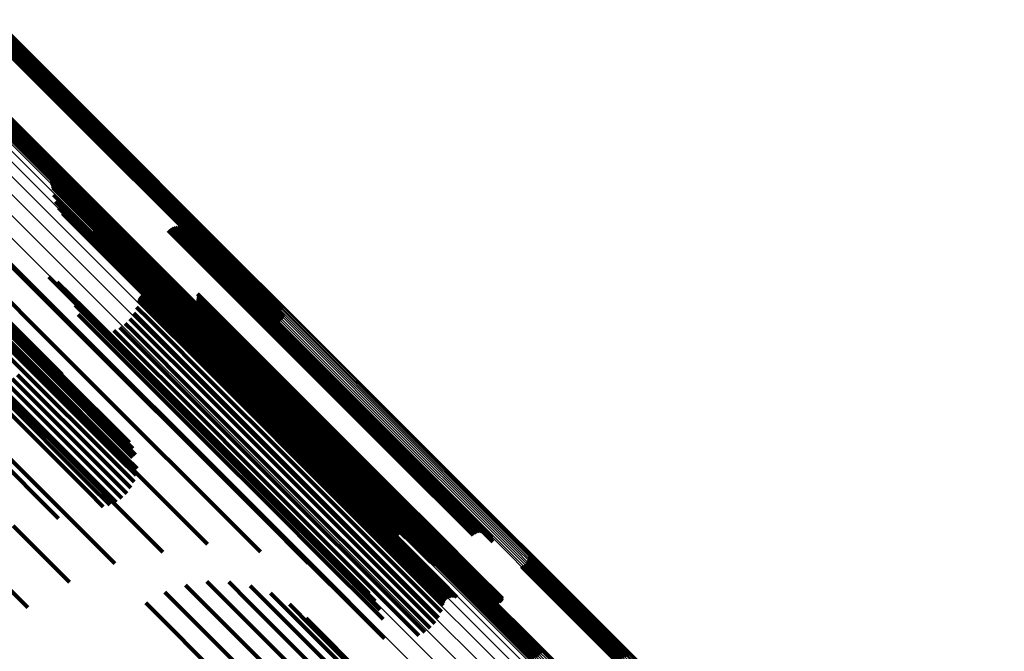
# Model space of a CAD drawing. Units: metres. Extents: x -7.86 to -6.78, y 0.52 to 1.61.
# Drawn here: x -6.82 to -6.78, y 0.61 to 0.63 of the extents above; entities that cross this region are included whole.
import ezdxf

# ---------------------------------------------------------------- set-up
doc = ezdxf.new("R2010")
doc.units = ezdxf.units.M
doc.linetypes.add('AUSGEZOGEN', pattern=[0])
doc.linetypes.add('VERDECKT2_S2', pattern=[0.036, 0.02, -0.016])
doc.layers.add('Standard', color=7, linetype='AUSGEZOGEN', lineweight=13)

msp = doc.modelspace()

# ---------------------------------------------------------------- linework, layer by layer
at = {"layer": 'Standard', "color": 253, "linetype": 'VERDECKT2_S2', "lineweight": 140, "transparency": 33554687}
for p, q in [((-6.823528, 0.634765), (-6.818767, 0.630004)), ((-6.823456, 0.634816), (-6.818694, 0.630055)), ((-6.823377, 0.634855), (-6.818615, 0.630094)), ((-6.823294, 0.634882), (-6.818532, 0.63012)), ((-6.823209, 0.634895), (-6.818447, 0.630133)), ((-6.823688, 0.634556), (-6.818927, 0.629795)), ((-6.823646, 0.634633), (-6.818884, 0.629872)), ((-6.823592, 0.634704), (-6.818831, 0.629943)), ((-6.824637, 0.632488), (-6.81987, 0.627721)), ((-6.824594, 0.632565), (-6.819827, 0.627798)), ((-6.825073, 0.632227), (-6.820307, 0.627461)), ((-6.824988, 0.63224), (-6.820222, 0.627473)), ((-6.824905, 0.632266), (-6.820138, 0.627499)), ((-6.824827, 0.632306), (-6.82006, 0.627539)), ((-6.824755, 0.632357), (-6.819987, 0.627589)), ((-6.824691, 0.632418), (-6.819923, 0.627651)), ((-6.818927, 0.629795), (-6.814478, 0.625346)), ((-6.818884, 0.629872), (-6.814435, 0.625423)), ((-6.818831, 0.629943), (-6.814382, 0.625494)), ((-6.818767, 0.630004), (-6.814318, 0.625555)), ((-6.818694, 0.630055), (-6.814245, 0.625606)), ((-6.818615, 0.630094), (-6.814166, 0.625645)), ((-6.818532, 0.63012), (-6.814083, 0.625671)), ((-6.818447, 0.630133), (-6.813997, 0.625683)), ((-6.82059, 0.627493), (-6.81762, 0.624523)), ((-6.820307, 0.627461), (-6.815853, 0.623007)), ((-6.820222, 0.627473), (-6.815768, 0.623019)), ((-6.820138, 0.627499), (-6.815684, 0.623045)), ((-6.82006, 0.627539), (-6.815605, 0.623084)), ((-6.819987, 0.627589), (-6.815533, 0.623135)), ((-6.819923, 0.627651), (-6.815469, 0.623196)), ((-6.81987, 0.627721), (-6.815415, 0.623267)), ((-6.819827, 0.627798), (-6.815373, 0.623344)), ((-6.820546, 0.627423), (-6.817687, 0.624564)), ((-6.820514, 0.627348), (-6.817759, 0.624593)), ((-6.820493, 0.627268), (-6.817836, 0.624611)), ((-6.820484, 0.627187), (-6.817915, 0.624618)), ((-6.820448, 0.626865), (-6.818227, 0.624645)), ((-6.820359, 0.626554), (-6.818528, 0.624723)), ((-6.820219, 0.626262), (-6.818808, 0.624851)), ((-6.820034, 0.625997), (-6.819061, 0.625024)), ((-6.819807, 0.625766), (-6.81928, 0.625239)), ((-6.814245, 0.625606), (-6.810108, 0.621469)), ((-6.814166, 0.625645), (-6.810029, 0.621507)), ((-6.814083, 0.625671), (-6.809945, 0.621533)), ((-6.813997, 0.625683), (-6.809859, 0.621545)), ((-6.819546, 0.625576), (-6.819458, 0.625488)), ((-6.819458, 0.625488), (-6.815685, 0.621715)), ((-6.81928, 0.625239), (-6.815505, 0.621464)), ((-6.819256, 0.625432), (-6.815819, 0.621995)), ((-6.818947, 0.625337), (-6.815905, 0.622295)), ((-6.818569, 0.625226), (-6.816004, 0.622661)), ((-6.815133, 0.625208), (-6.812492, 0.622567)), ((-6.815063, 0.625267), (-6.812433, 0.622636)), ((-6.814984, 0.625313), (-6.812385, 0.622715)), ((-6.814899, 0.625346), (-6.812352, 0.622799)), ((-6.814809, 0.625364), (-6.812333, 0.622888)), ((-6.814717, 0.625366), (-6.812328, 0.622977)), ((-6.814627, 0.625353), (-6.812339, 0.623066)), ((-6.814539, 0.625326), (-6.812365, 0.623151)), ((-6.814478, 0.625346), (-6.81034, 0.621208)), ((-6.814458, 0.625283), (-6.812405, 0.62323)), ((-6.814435, 0.625423), (-6.810298, 0.621286)), ((-6.814385, 0.625228), (-6.812458, 0.623301)), ((-6.814382, 0.625494), (-6.810245, 0.621357)), ((-6.814322, 0.625161), (-6.812522, 0.623361)), ((-6.814318, 0.625555), (-6.810181, 0.621418)), ((-6.826391, 0.624869), (-6.821594, 0.620072)), ((-6.819061, 0.625024), (-6.815285, 0.621248)), ((-6.818808, 0.624851), (-6.81503, 0.621072)), ((-6.818528, 0.624723), (-6.814748, 0.620943)), ((-6.818214, 0.625059), (-6.81616, 0.623005)), ((-6.817889, 0.624838), (-6.816369, 0.623318)), ((-6.814272, 0.625085), (-6.812596, 0.623409)), ((-6.814234, 0.625001), (-6.812677, 0.623444)), ((-6.814212, 0.624913), (-6.812764, 0.623465)), ((-6.82481, 0.624251), (-6.820713, 0.620154)), ((-6.818227, 0.624645), (-6.814446, 0.620863)), ((-6.817915, 0.624618), (-6.814132, 0.620835)), ((-6.817836, 0.624611), (-6.814053, 0.620828)), ((-6.817759, 0.624593), (-6.813976, 0.62081)), ((-6.817687, 0.624564), (-6.813903, 0.62078)), ((-6.81762, 0.624523), (-6.813836, 0.620739)), ((-6.817602, 0.624569), (-6.816625, 0.623592)), ((-6.825797, 0.624151), (-6.820993, 0.619347)), ((-6.822779, 0.623918), (-6.821158, 0.622297)), ((-6.817163, 0.624028), (-6.817144, 0.624009)), ((-6.817144, 0.624009), (-6.813688, 0.620553)), ((-6.8171, 0.623962), (-6.813752, 0.620614)), ((-6.817027, 0.623908), (-6.813803, 0.620685)), ((-6.816859, 0.623839), (-6.813867, 0.620848)), ((-6.816768, 0.623827), (-6.813878, 0.620936)), ((-6.816588, 0.623848), (-6.813854, 0.621113)), ((-6.816503, 0.623881), (-6.81382, 0.621197)), ((-6.816425, 0.623927), (-6.813773, 0.621275)), ((-6.816355, 0.623986), (-6.813714, 0.621344)), ((-6.825344, 0.623332), (-6.821698, 0.619687)), ((-6.816625, 0.623592), (-6.813166, 0.620133)), ((-6.815373, 0.623344), (-6.812097, 0.620069)), ((-6.812764, 0.623465), (-6.809616, 0.620317)), ((-6.812677, 0.623444), (-6.809529, 0.620296)), ((-6.812596, 0.623409), (-6.809447, 0.620261)), ((-6.812522, 0.623361), (-6.809373, 0.620212)), ((-6.826283, 0.623111), (-6.821838, 0.618665)), ((-6.825987, 0.623214), (-6.82154, 0.618767)), ((-6.82568, 0.623266), (-6.821232, 0.618818)), ((-6.825373, 0.623268), (-6.820924, 0.618819)), ((-6.825074, 0.623218), (-6.820623, 0.618767)), ((-6.824791, 0.623119), (-6.820338, 0.618666)), ((-6.824532, 0.622972), (-6.820077, 0.618517)), ((-6.82067, 0.623066), (-6.818163, 0.620559)), ((-6.816369, 0.623318), (-6.812908, 0.619857)), ((-6.81616, 0.623005), (-6.812698, 0.619543)), ((-6.815853, 0.623007), (-6.81243, 0.619584)), ((-6.815768, 0.623019), (-6.81242, 0.619672)), ((-6.815684, 0.623045), (-6.812396, 0.619757)), ((-6.815605, 0.623084), (-6.812358, 0.619837)), ((-6.815533, 0.623135), (-6.812308, 0.61991)), ((-6.815469, 0.623196), (-6.812247, 0.619974)), ((-6.815415, 0.623267), (-6.812176, 0.620028)), ((-6.812458, 0.623301), (-6.809308, 0.620151)), ((-6.812405, 0.62323), (-6.809255, 0.62008)), ((-6.812365, 0.623151), (-6.809215, 0.620001)), ((-6.812339, 0.623066), (-6.809189, 0.619916)), ((-6.812333, 0.622888), (-6.809182, 0.619737)), ((-6.812328, 0.622977), (-6.809178, 0.619827)), ((-6.820288, 0.622818), (-6.818397, 0.620927)), ((-6.819953, 0.62251), (-6.81869, 0.621248)), ((-6.816004, 0.622661), (-6.81254, 0.619197)), ((-6.812492, 0.622567), (-6.80934, 0.619415)), ((-6.812433, 0.622636), (-6.809281, 0.619485)), ((-6.812385, 0.622715), (-6.809234, 0.619563)), ((-6.812352, 0.622799), (-6.809201, 0.619648)), ((-6.824716, 0.622058), (-6.820609, 0.617951)), ((-6.821158, 0.622297), (-6.817378, 0.618518)), ((-6.819673, 0.62215), (-6.819035, 0.621512)), ((-6.81652, 0.621956), (-6.815707, 0.621144)), ((-6.816497, 0.622037), (-6.815628, 0.621168)), ((-6.816462, 0.622113), (-6.815553, 0.621204)), ((-6.816414, 0.622181), (-6.815485, 0.621252)), ((-6.816356, 0.622241), (-6.815425, 0.62131)), ((-6.816288, 0.622291), (-6.815375, 0.621377)), ((-6.816214, 0.622328), (-6.815337, 0.621451)), ((-6.816134, 0.622352), (-6.815312, 0.62153)), ((-6.816051, 0.622363), (-6.8153, 0.621612)), ((-6.815967, 0.62236), (-6.815301, 0.621694)), ((-6.815905, 0.622295), (-6.812439, 0.618829)), ((-6.815885, 0.622343), (-6.815316, 0.621773)), ((-6.815819, 0.621995), (-6.812352, 0.618528)), ((-6.813795, 0.622), (-6.812475, 0.62068)), ((-6.813772, 0.622088), (-6.812388, 0.620704)), ((-6.813771, 0.622271), (-6.812208, 0.620707)), ((-6.813764, 0.62218), (-6.812298, 0.620713)), ((-6.819458, 0.621749), (-6.819423, 0.621714)), ((-6.819423, 0.621714), (-6.815968, 0.618258)), ((-6.819035, 0.621512), (-6.815578, 0.618055)), ((-6.816602, 0.621656), (-6.816003, 0.621057)), ((-6.815685, 0.621715), (-6.812216, 0.618246)), ((-6.815316, 0.621773), (-6.812171, 0.618629)), ((-6.815312, 0.62153), (-6.812166, 0.618385)), ((-6.815301, 0.621694), (-6.812156, 0.618548)), ((-6.8153, 0.621612), (-6.812154, 0.618466)), ((-6.814548, 0.621693), (-6.812789, 0.619934)), ((-6.814463, 0.62166), (-6.81282, 0.620017)), ((-6.814373, 0.621641), (-6.812837, 0.620105)), ((-6.814281, 0.621638), (-6.812839, 0.620195)), ((-6.814191, 0.62165), (-6.812825, 0.620285)), ((-6.814103, 0.621678), (-6.812797, 0.620372)), ((-6.814021, 0.621719), (-6.812755, 0.620453)), ((-6.813948, 0.621774), (-6.8127, 0.620526)), ((-6.813885, 0.62184), (-6.812634, 0.620589)), ((-6.813833, 0.621916), (-6.812558, 0.620641)), ((-6.810029, 0.621507), (-6.809761, 0.62124)), ((-6.809945, 0.621533), (-6.809945, 0.621533)), ((-6.809859, 0.621545), (-6.809859, 0.621545)), ((-6.819313, 0.621317), (-6.816388, 0.618393)), ((-6.81869, 0.621248), (-6.815231, 0.617788)), ((-6.816909, 0.621117), (-6.816538, 0.620746)), ((-6.816733, 0.621374), (-6.816283, 0.620923)), ((-6.816003, 0.621057), (-6.812858, 0.617912)), ((-6.815707, 0.621144), (-6.812562, 0.617999)), ((-6.815628, 0.621168), (-6.812482, 0.618022)), ((-6.815553, 0.621204), (-6.812407, 0.618058)), ((-6.815505, 0.621464), (-6.812035, 0.617993)), ((-6.815485, 0.621252), (-6.812339, 0.618106)), ((-6.815425, 0.62131), (-6.812279, 0.618164)), ((-6.815375, 0.621377), (-6.812229, 0.618231)), ((-6.815337, 0.621451), (-6.812191, 0.618306)), ((-6.815285, 0.621248), (-6.811813, 0.617776)), ((-6.81503, 0.621072), (-6.811556, 0.617599)), ((-6.813854, 0.621113), (-6.810702, 0.617961)), ((-6.81382, 0.621197), (-6.810668, 0.618046)), ((-6.813773, 0.621275), (-6.810621, 0.618124)), ((-6.813714, 0.621344), (-6.810562, 0.618193)), ((-6.81034, 0.621208), (-6.81006, 0.620928)), ((-6.810298, 0.621286), (-6.809981, 0.620969)), ((-6.810245, 0.621357), (-6.80991, 0.621022)), ((-6.810181, 0.621418), (-6.809849, 0.621086)), ((-6.810108, 0.621469), (-6.809799, 0.621159)), ((-6.818397, 0.620927), (-6.814935, 0.617465)), ((-6.817373, 0.620705), (-6.816951, 0.620283)), ((-6.817124, 0.620892), (-6.816763, 0.620531)), ((-6.816538, 0.620746), (-6.813394, 0.617602)), ((-6.816283, 0.620923), (-6.813138, 0.617779)), ((-6.814748, 0.620943), (-6.811272, 0.617468)), ((-6.814446, 0.620863), (-6.810969, 0.617387)), ((-6.814132, 0.620835), (-6.810655, 0.617357)), ((-6.814053, 0.620828), (-6.810575, 0.61735)), ((-6.813976, 0.62081), (-6.810497, 0.617331)), ((-6.813903, 0.62078), (-6.810424, 0.617301)), ((-6.813878, 0.620936), (-6.810725, 0.617784)), ((-6.813867, 0.620848), (-6.810714, 0.617695)), ((-6.813836, 0.620739), (-6.810357, 0.617259)), ((-6.813803, 0.620685), (-6.81065, 0.617531)), ((-6.813752, 0.620614), (-6.810598, 0.61746)), ((-6.812634, 0.620589), (-6.809793, 0.617749)), ((-6.812558, 0.620641), (-6.809718, 0.6178)), ((-6.812475, 0.62068), (-6.809635, 0.617839)), ((-6.812388, 0.620704), (-6.809547, 0.617863)), ((-6.812298, 0.620713), (-6.809457, 0.617872)), ((-6.812208, 0.620707), (-6.809367, 0.617866)), ((-6.820713, 0.620154), (-6.816924, 0.616365)), ((-6.819246, 0.620412), (-6.817274, 0.618441)), ((-6.818163, 0.620559), (-6.814699, 0.617095)), ((-6.817649, 0.620562), (-6.817097, 0.620009)), ((-6.816951, 0.620283), (-6.813807, 0.617139)), ((-6.816763, 0.620531), (-6.813619, 0.617387)), ((-6.813688, 0.620553), (-6.810534, 0.617399)), ((-6.813166, 0.620133), (-6.810009, 0.616976)), ((-6.812839, 0.620195), (-6.809998, 0.617354)), ((-6.812825, 0.620285), (-6.809985, 0.617444)), ((-6.812797, 0.620372), (-6.809956, 0.617531)), ((-6.812755, 0.620453), (-6.809914, 0.617612)), ((-6.8127, 0.620526), (-6.809859, 0.617685)), ((-6.809616, 0.620317), (-6.806766, 0.617467)), ((-6.809529, 0.620296), (-6.806678, 0.617445)), ((-6.809447, 0.620261), (-6.806596, 0.61741)), ((-6.809373, 0.620212), (-6.806522, 0.617361)), ((-6.809308, 0.620151), (-6.806457, 0.6173)), ((-6.824962, 0.619854), (-6.820846, 0.615739)), ((-6.821594, 0.620072), (-6.820049, 0.618527)), ((-6.817097, 0.620009), (-6.813952, 0.616865)), ((-6.812908, 0.619857), (-6.809749, 0.616698)), ((-6.812837, 0.620105), (-6.809996, 0.617264)), ((-6.81282, 0.620017), (-6.809979, 0.617176)), ((-6.812789, 0.619934), (-6.809947, 0.617092)), ((-6.809255, 0.62008), (-6.806403, 0.617228)), ((-6.809215, 0.620001), (-6.806363, 0.617149)), ((-6.809189, 0.619916), (-6.806336, 0.617063)), ((-6.809182, 0.619737), (-6.806328, 0.616883)), ((-6.809178, 0.619827), (-6.806325, 0.616974)), ((-6.820993, 0.619347), (-6.820993, 0.619347)), ((-6.812698, 0.619543), (-6.809537, 0.616382)), ((-6.80934, 0.619415), (-6.806486, 0.616561)), ((-6.809281, 0.619485), (-6.806427, 0.616631)), ((-6.809234, 0.619563), (-6.80638, 0.616709)), ((-6.809201, 0.619648), (-6.806347, 0.616794)), ((-6.82154, 0.618767), (-6.817405, 0.614632)), ((-6.821232, 0.618818), (-6.817096, 0.614682)), ((-6.820924, 0.618819), (-6.816786, 0.614681)), ((-6.820623, 0.618767), (-6.816652, 0.614797)), ((-6.81254, 0.619197), (-6.809377, 0.616034)), ((-6.812439, 0.618829), (-6.809275, 0.615665)), ((-6.822371, 0.618324), (-6.818238, 0.61419)), ((-6.822117, 0.618516), (-6.817984, 0.614382)), ((-6.821838, 0.618665), (-6.817703, 0.614531)), ((-6.820338, 0.618666), (-6.816767, 0.615094)), ((-6.820077, 0.618517), (-6.816929, 0.615369)), ((-6.817378, 0.618518), (-6.813904, 0.615043)), ((-6.817274, 0.618441), (-6.814125, 0.615292)), ((-6.816388, 0.618393), (-6.813235, 0.61524)), ((-6.812352, 0.618528), (-6.809187, 0.615362)), ((-6.812191, 0.618306), (-6.809343, 0.615457)), ((-6.812171, 0.618629), (-6.809324, 0.615781)), ((-6.812166, 0.618385), (-6.809318, 0.615536)), ((-6.812156, 0.618548), (-6.809308, 0.6157)), ((-6.812154, 0.618466), (-6.809306, 0.615618)), ((-6.822592, 0.618094), (-6.818458, 0.613961)), ((-6.820609, 0.617951), (-6.81681, 0.614152)), ((-6.815968, 0.618258), (-6.812813, 0.615104)), ((-6.815578, 0.618055), (-6.812422, 0.614899)), ((-6.812858, 0.617912), (-6.81001, 0.615064)), ((-6.812562, 0.617999), (-6.809713, 0.61515)), ((-6.812482, 0.618022), (-6.809633, 0.615173)), ((-6.812407, 0.618058), (-6.809558, 0.615209)), ((-6.812339, 0.618106), (-6.80949, 0.615257)), ((-6.812279, 0.618164), (-6.80943, 0.615315)), ((-6.812229, 0.618231), (-6.809381, 0.615383)), ((-6.812216, 0.618246), (-6.809049, 0.61508)), ((-6.812035, 0.617993), (-6.808866, 0.614825)), ((-6.810702, 0.617961), (-6.807848, 0.615107)), ((-6.810668, 0.618046), (-6.807814, 0.615192)), ((-6.810621, 0.618124), (-6.807768, 0.61527)), ((-6.810562, 0.618193), (-6.807709, 0.615339)), ((-6.809547, 0.617863), (-6.806999, 0.615315)), ((-6.809457, 0.617872), (-6.806909, 0.615324)), ((-6.809367, 0.617866), (-6.806818, 0.615318)), ((-6.825543, 0.617693), (-6.82142, 0.613571)), ((-6.822911, 0.617548), (-6.818777, 0.613414)), ((-6.822774, 0.617833), (-6.81864, 0.613699)), ((-6.815231, 0.617788), (-6.812072, 0.61463)), ((-6.814935, 0.617465), (-6.811774, 0.614305)), ((-6.813619, 0.617387), (-6.810772, 0.61454)), ((-6.813394, 0.617602), (-6.810547, 0.614755)), ((-6.813138, 0.617779), (-6.810291, 0.614932)), ((-6.811813, 0.617776), (-6.808643, 0.614606)), ((-6.811556, 0.617599), (-6.808385, 0.614428)), ((-6.811272, 0.617468), (-6.8081, 0.614296)), ((-6.810969, 0.617387), (-6.807795, 0.614213)), ((-6.810725, 0.617784), (-6.807871, 0.614929)), ((-6.810714, 0.617695), (-6.80786, 0.614841)), ((-6.81065, 0.617531), (-6.807794, 0.614676)), ((-6.810598, 0.61746), (-6.807742, 0.614604)), ((-6.810534, 0.617399), (-6.807678, 0.614543)), ((-6.809985, 0.617444), (-6.807437, 0.614897)), ((-6.809956, 0.617531), (-6.807409, 0.614983)), ((-6.809914, 0.617612), (-6.807367, 0.615065)), ((-6.809859, 0.617685), (-6.807312, 0.615138)), ((-6.809793, 0.617749), (-6.807246, 0.615201)), ((-6.809718, 0.6178), (-6.80717, 0.615253)), ((-6.809635, 0.617839), (-6.807087, 0.615291)), ((-6.806766, 0.617467), (-6.80421, 0.61491)), ((-6.806678, 0.617445), (-6.804122, 0.614889)), ((-6.806596, 0.61741), (-6.804039, 0.614853)), ((-6.823001, 0.617247), (-6.818865, 0.613112)), ((-6.814699, 0.617095), (-6.811537, 0.613933)), ((-6.813807, 0.617139), (-6.810959, 0.614291)), ((-6.810655, 0.617357), (-6.80748, 0.614182)), ((-6.810575, 0.61735), (-6.8074, 0.614175)), ((-6.810497, 0.617331), (-6.807322, 0.614156)), ((-6.810424, 0.617301), (-6.807248, 0.614125)), ((-6.810357, 0.617259), (-6.80718, 0.614083)), ((-6.810009, 0.616976), (-6.80715, 0.614117)), ((-6.809998, 0.617354), (-6.80745, 0.614807)), ((-6.809996, 0.617264), (-6.807448, 0.614716)), ((-6.809979, 0.617176), (-6.80743, 0.614627)), ((-6.809947, 0.617092), (-6.807398, 0.614543)), ((-6.806522, 0.617361), (-6.803965, 0.614804)), ((-6.806457, 0.6173), (-6.803899, 0.614742)), ((-6.806403, 0.617228), (-6.803845, 0.614671)), ((-6.806363, 0.617149), (-6.803804, 0.614591)), ((-6.806336, 0.617063), (-6.803778, 0.614505)), ((-6.806325, 0.616974), (-6.803766, 0.614415)), ((-6.813952, 0.616865), (-6.811104, 0.614017)), ((-6.809749, 0.616698), (-6.806888, 0.613837)), ((-6.806486, 0.616561), (-6.803927, 0.614002)), ((-6.806427, 0.616631), (-6.803868, 0.614072)), ((-6.80638, 0.616709), (-6.803821, 0.61415)), ((-6.806347, 0.616794), (-6.803788, 0.614235)), ((-6.806328, 0.616883), (-6.803769, 0.614324)), ((-6.816924, 0.616365), (-6.81344, 0.612881)), ((-6.809537, 0.616382), (-6.806674, 0.613519)), ((-6.809377, 0.616034), (-6.806514, 0.613171)), ((-6.820846, 0.615739), (-6.81704, 0.611932)), ((-6.809324, 0.615781), (-6.80677, 0.613227)), ((-6.809308, 0.6157), (-6.806754, 0.613146)), ((-6.809306, 0.615618), (-6.806752, 0.613064)), ((-6.809275, 0.615665), (-6.80641, 0.6128)), ((-6.823587, 0.615218), (-6.82022, 0.611852)), ((-6.814125, 0.615292), (-6.811273, 0.61244)), ((-6.813235, 0.61524), (-6.810381, 0.612386)), ((-6.812813, 0.615104), (-6.809957, 0.612248)), ((-6.809713, 0.61515), (-6.807159, 0.612596)), ((-6.809633, 0.615173), (-6.807079, 0.612619)), ((-6.809558, 0.615209), (-6.807004, 0.612655)), ((-6.80949, 0.615257), (-6.806935, 0.612702)), ((-6.80943, 0.615315), (-6.806875, 0.612761)), ((-6.809381, 0.615383), (-6.806826, 0.612828)), ((-6.809343, 0.615457), (-6.806788, 0.612902)), ((-6.809318, 0.615536), (-6.806763, 0.612982)), ((-6.809187, 0.615362), (-6.80632, 0.612496)), ((-6.807848, 0.615107), (-6.805288, 0.612548)), ((-6.807814, 0.615192), (-6.805255, 0.612632)), ((-6.807768, 0.61527), (-6.805208, 0.61271)), ((-6.807709, 0.615339), (-6.805149, 0.61278)), ((-6.807312, 0.615138), (-6.805054, 0.61288)), ((-6.807246, 0.615201), (-6.804988, 0.612943)), ((-6.80717, 0.615253), (-6.804912, 0.612995)), ((-6.807087, 0.615291), (-6.804829, 0.613033)), ((-6.806999, 0.615315), (-6.804741, 0.613057)), ((-6.806909, 0.615324), (-6.80465, 0.613066)), ((-6.806818, 0.615318), (-6.80456, 0.613059)), ((-6.817096, 0.614682), (-6.816579, 0.614166)), ((-6.816786, 0.614681), (-6.816786, 0.614681)), ((-6.813904, 0.615043), (-6.810732, 0.611872)), ((-6.812422, 0.614899), (-6.809564, 0.612041)), ((-6.810547, 0.614755), (-6.807994, 0.612202)), ((-6.810291, 0.614932), (-6.807737, 0.612378)), ((-6.81001, 0.615064), (-6.807456, 0.612511)), ((-6.809049, 0.61508), (-6.806182, 0.612212)), ((-6.808866, 0.614825), (-6.805997, 0.611956)), ((-6.807871, 0.614929), (-6.805311, 0.612369)), ((-6.80786, 0.614841), (-6.805299, 0.61228)), ((-6.807794, 0.614676), (-6.805233, 0.612115)), ((-6.80745, 0.614807), (-6.805192, 0.612548)), ((-6.807448, 0.614716), (-6.805189, 0.612457)), ((-6.807437, 0.614897), (-6.805179, 0.612638)), ((-6.807409, 0.614983), (-6.805151, 0.612725)), ((-6.807367, 0.615065), (-6.805109, 0.612807)), ((-6.80421, 0.61491), (-6.801944, 0.612645)), ((-6.804122, 0.614889), (-6.801856, 0.612623)), ((-6.804039, 0.614853), (-6.801773, 0.612587)), ((-6.803965, 0.614804), (-6.801698, 0.612537)), ((-6.803899, 0.614742), (-6.801632, 0.612475)), ((-6.803845, 0.614671), (-6.801578, 0.612403)), ((-6.818238, 0.61419), (-6.817053, 0.613006)), ((-6.817984, 0.614382), (-6.816863, 0.613262)), ((-6.817703, 0.614531), (-6.816718, 0.613546)), ((-6.817405, 0.614632), (-6.816623, 0.61385)), ((-6.812072, 0.61463), (-6.809212, 0.61177)), ((-6.811774, 0.614305), (-6.808913, 0.611443)), ((-6.810959, 0.614291), (-6.808406, 0.611738)), ((-6.810772, 0.61454), (-6.808219, 0.611986)), ((-6.808643, 0.614606), (-6.805892, 0.611855)), ((-6.808385, 0.614428), (-6.806077, 0.61212)), ((-6.8081, 0.614296), (-6.806216, 0.612412)), ((-6.807795, 0.614213), (-6.806305, 0.612723)), ((-6.807742, 0.614604), (-6.805181, 0.612043)), ((-6.807678, 0.614543), (-6.805116, 0.611981)), ((-6.80743, 0.614627), (-6.805171, 0.612368)), ((-6.807398, 0.614543), (-6.805139, 0.612284)), ((-6.803804, 0.614591), (-6.801537, 0.612323)), ((-6.803788, 0.614235), (-6.80152, 0.611967)), ((-6.803778, 0.614505), (-6.80151, 0.612237)), ((-6.803769, 0.614324), (-6.801501, 0.612056)), ((-6.803766, 0.614415), (-6.801498, 0.612147)), ((-6.818458, 0.613961), (-6.817283, 0.612785)), ((-6.81681, 0.614152), (-6.813318, 0.61066)), ((-6.811537, 0.613933), (-6.808673, 0.611069)), ((-6.811104, 0.614017), (-6.808551, 0.611463)), ((-6.80748, 0.614182), (-6.806342, 0.613044)), ((-6.8074, 0.614175), (-6.806351, 0.613126)), ((-6.807322, 0.614156), (-6.806372, 0.613206)), ((-6.807248, 0.614125), (-6.806404, 0.613281)), ((-6.80718, 0.614083), (-6.806448, 0.613351)), ((-6.80715, 0.614117), (-6.804586, 0.611553)), ((-6.806888, 0.613837), (-6.804323, 0.611272)), ((-6.803927, 0.614002), (-6.801659, 0.611733)), ((-6.803868, 0.614072), (-6.801599, 0.611803)), ((-6.803821, 0.61415), (-6.801553, 0.611882)), ((-6.82142, 0.613571), (-6.817607, 0.609758)), ((-6.818777, 0.613414), (-6.817837, 0.612473)), ((-6.81864, 0.613699), (-6.817547, 0.612606)), ((-6.806674, 0.613519), (-6.804108, 0.610952)), ((-6.818865, 0.613112), (-6.818145, 0.612391)), ((-6.81344, 0.612881), (-6.810852, 0.610293)), ((-6.806826, 0.612828), (-6.804561, 0.610563)), ((-6.806788, 0.612902), (-6.804524, 0.610638)), ((-6.80677, 0.613227), (-6.804506, 0.610963)), ((-6.806763, 0.612982), (-6.804499, 0.610717)), ((-6.806754, 0.613146), (-6.80449, 0.610882)), ((-6.806752, 0.613064), (-6.804487, 0.6108)), ((-6.806514, 0.613171), (-6.804427, 0.611084)), ((-6.805054, 0.61288), (-6.803081, 0.610907)), ((-6.804988, 0.612943), (-6.803015, 0.610971)), ((-6.804912, 0.612995), (-6.802939, 0.611022)), ((-6.804829, 0.613033), (-6.802856, 0.61106)), ((-6.804741, 0.613057), (-6.802768, 0.611084)), ((-6.80465, 0.613066), (-6.802677, 0.611093)), ((-6.80456, 0.613059), (-6.802586, 0.611086)), ((-6.811273, 0.61244), (-6.808716, 0.609882)), ((-6.810381, 0.612386), (-6.807821, 0.609826)), ((-6.807737, 0.612378), (-6.805474, 0.610115)), ((-6.807456, 0.612511), (-6.805193, 0.610247)), ((-6.807159, 0.612596), (-6.804894, 0.610331)), ((-6.807079, 0.612619), (-6.804814, 0.610354)), ((-6.807004, 0.612655), (-6.804739, 0.61039)), ((-6.806935, 0.612702), (-6.804671, 0.610438)), ((-6.806875, 0.612761), (-6.804611, 0.610496)), ((-6.80641, 0.6128), (-6.804805, 0.611195)), ((-6.80632, 0.612496), (-6.805114, 0.611289)), ((-6.805311, 0.612369), (-6.803041, 0.6101)), ((-6.805288, 0.612548), (-6.803019, 0.610279)), ((-6.805255, 0.612632), (-6.802986, 0.610364)), ((-6.805208, 0.61271), (-6.80294, 0.610442)), ((-6.805192, 0.612548), (-6.803218, 0.610575)), ((-6.805189, 0.612457), (-6.803216, 0.610484)), ((-6.805179, 0.612638), (-6.803206, 0.610665)), ((-6.805171, 0.612368), (-6.803198, 0.610395)), ((-6.805151, 0.612725), (-6.803178, 0.610753)), ((-6.805149, 0.61278), (-6.802881, 0.610511)), ((-6.805109, 0.612807), (-6.803136, 0.610834)), ((-6.801944, 0.612645), (-6.80007, 0.61077)), ((-6.801856, 0.612623), (-6.800092, 0.610859)), ((-6.801773, 0.612587), (-6.800129, 0.610943)), ((-6.801698, 0.612537), (-6.80018, 0.611019)), ((-6.801632, 0.612475), (-6.800243, 0.611086)), ((-6.801578, 0.612403), (-6.800316, 0.611141)), ((-6.81704, 0.611932), (-6.815388, 0.61028)), ((-6.809957, 0.612248), (-6.807395, 0.609686)), ((-6.809564, 0.612041), (-6.807001, 0.609477)), ((-6.808219, 0.611986), (-6.805955, 0.609723)), ((-6.807994, 0.612202), (-6.80573, 0.609938)), ((-6.806182, 0.612212), (-6.805403, 0.611434)), ((-6.805997, 0.611956), (-6.805665, 0.611624)), ((-6.805299, 0.61228), (-6.80303, 0.610011)), ((-6.805233, 0.612115), (-6.802964, 0.609845)), ((-6.805181, 0.612043), (-6.802958, 0.60982)), ((-6.805139, 0.612284), (-6.803165, 0.61031)), ((-6.805116, 0.611981), (-6.803021, 0.609886)), ((-6.801537, 0.612323), (-6.800397, 0.611183)), ((-6.80152, 0.611967), (-6.800757, 0.611204)), ((-6.80151, 0.612237), (-6.800484, 0.611211)), ((-6.801501, 0.612056), (-6.800667, 0.611222)), ((-6.801498, 0.612147), (-6.800575, 0.611224)), ((-6.822317, 0.6115), (-6.819705, 0.608887)), ((-6.810732, 0.611872), (-6.808637, 0.609776)), ((-6.809212, 0.61177), (-6.806648, 0.609205)), ((-6.808551, 0.611463), (-6.806287, 0.609199)), ((-6.808406, 0.611738), (-6.806143, 0.609475)), ((-6.804586, 0.611553), (-6.80346, 0.610427)), ((-6.801659, 0.611733), (-6.800991, 0.611066)), ((-6.801599, 0.611803), (-6.800921, 0.611125)), ((-6.801553, 0.611882), (-6.800842, 0.611171)), ((-6.808913, 0.611443), (-6.806346, 0.608877)), ((-6.808673, 0.611069), (-6.806528, 0.608924)), ((-6.804323, 0.611272), (-6.803747, 0.610696)), ((-6.802939, 0.611022), (-6.801247, 0.60933)), ((-6.802856, 0.61106), (-6.801164, 0.609368)), ((-6.802768, 0.611084), (-6.801076, 0.609392)), ((-6.802677, 0.611093), (-6.800985, 0.6094)), ((-6.802586, 0.611086), (-6.800894, 0.609393)), ((-6.813318, 0.61066), (-6.813318, 0.61066)), ((-6.804561, 0.610563), (-6.802583, 0.608585)), ((-6.804524, 0.610638), (-6.802545, 0.60866)), ((-6.804506, 0.610963), (-6.802528, 0.608986)), ((-6.804499, 0.610717), (-6.80252, 0.608739)), ((-6.80449, 0.610882), (-6.802512, 0.608904)), ((-6.804487, 0.6108), (-6.802509, 0.608822)), ((-6.804108, 0.610952), (-6.804108, 0.610952)), ((-6.803218, 0.610575), (-6.801526, 0.608883)), ((-6.803206, 0.610665), (-6.801514, 0.608973)), ((-6.803178, 0.610753), (-6.801486, 0.60906)), ((-6.803136, 0.610834), (-6.801444, 0.609142)), ((-6.803081, 0.610907), (-6.801389, 0.609215)), ((-6.803015, 0.610971), (-6.801323, 0.609279)), ((-6.805474, 0.610115), (-6.803496, 0.608137)), ((-6.805193, 0.610247), (-6.803215, 0.608269)), ((-6.804894, 0.610331), (-6.802916, 0.608353)), ((-6.804814, 0.610354), (-6.802836, 0.608376)), ((-6.804739, 0.61039), (-6.802761, 0.608412)), ((-6.804671, 0.610438), (-6.802692, 0.608459)), ((-6.804611, 0.610496), (-6.802632, 0.608518)), ((-6.803216, 0.610484), (-6.801523, 0.608792)), ((-6.803198, 0.610395), (-6.801505, 0.608702)), ((-6.803165, 0.61031), (-6.801472, 0.608617)), ((-6.803041, 0.6101), (-6.802626, 0.609685)), ((-6.803019, 0.610279), (-6.802446, 0.609706)), ((-6.802986, 0.610364), (-6.802361, 0.609739)), ((-6.80294, 0.610442), (-6.802283, 0.609785)), ((-6.802881, 0.610511), (-6.802213, 0.609844)), ((-6.798413, 0.610099), (-6.796392, 0.608078)), ((-6.817607, 0.609758), (-6.817607, 0.609758)), ((-6.808716, 0.609882), (-6.806449, 0.607615)), ((-6.807821, 0.609826), (-6.805552, 0.607556)), ((-6.807395, 0.609686), (-6.805316, 0.607607)), ((-6.805955, 0.609723), (-6.803978, 0.607746)), ((-6.80573, 0.609938), (-6.803753, 0.607961)), ((-6.80303, 0.610011), (-6.802716, 0.609697)), ((-6.802964, 0.609845), (-6.802964, 0.609845)), ((-6.798667, 0.609655), (-6.796833, 0.607821)), ((-6.798596, 0.609708), (-6.79678, 0.607892)), ((-6.798535, 0.609772), (-6.796716, 0.607953)), ((-6.798485, 0.609846), (-6.796643, 0.608004)), ((-6.798447, 0.609926), (-6.796563, 0.608042)), ((-6.798423, 0.610011), (-6.796479, 0.608067)), ((-6.823515, 0.609574), (-6.821651, 0.607709)), ((-6.807001, 0.609477), (-6.805531, 0.608008)), ((-6.806648, 0.609205), (-6.805811, 0.608368)), ((-6.806287, 0.609199), (-6.804309, 0.607222)), ((-6.806143, 0.609475), (-6.804165, 0.607497)), ((-6.801389, 0.609215), (-6.799973, 0.607799)), ((-6.801323, 0.609279), (-6.799907, 0.607863)), ((-6.801247, 0.60933), (-6.799831, 0.607914)), ((-6.801164, 0.609368), (-6.799748, 0.607952)), ((-6.801076, 0.609392), (-6.799659, 0.607975)), ((-6.800985, 0.6094), (-6.799622, 0.608038)), ((-6.800894, 0.609393), (-6.799629, 0.608129)), ((-6.798746, 0.609614), (-6.796875, 0.607743)), ((-6.814338, 0.608753), (-6.811593, 0.606008)), ((-6.81334, 0.608917), (-6.811407, 0.606984)), ((-6.812328, 0.608907), (-6.811389, 0.607969)), ((-6.811333, 0.608724), (-6.80767, 0.605061)), ((-6.806346, 0.608877), (-6.806346, 0.608877)), ((-6.802528, 0.608986), (-6.801743, 0.608201)), ((-6.80252, 0.608739), (-6.801992, 0.60821)), ((-6.802512, 0.608904), (-6.801825, 0.608218)), ((-6.802509, 0.608822), (-6.801909, 0.608221)), ((-6.801526, 0.608883), (-6.800139, 0.607496)), ((-6.801523, 0.608792), (-6.800231, 0.607499)), ((-6.801514, 0.608973), (-6.800097, 0.607557)), ((-6.801486, 0.60906), (-6.80007, 0.607644)), ((-6.801444, 0.609142), (-6.800028, 0.607726)), ((-6.800862, 0.608714), (-6.800703, 0.608555)), ((-6.800784, 0.608755), (-6.800661, 0.608633)), ((-6.815293, 0.608421), (-6.811942, 0.605069)), ((-6.810384, 0.608373), (-6.807992, 0.60598)), ((-6.803215, 0.608269), (-6.80246, 0.607514)), ((-6.802916, 0.608353), (-6.802377, 0.607814)), ((-6.802836, 0.608376), (-6.802355, 0.607895)), ((-6.802761, 0.608412), (-6.80232, 0.607971)), ((-6.802692, 0.608459), (-6.802272, 0.608039)), ((-6.802632, 0.608518), (-6.802214, 0.608099)), ((-6.802583, 0.608585), (-6.802146, 0.608148)), ((-6.802545, 0.60866), (-6.802071, 0.608186)), ((-6.801505, 0.608702), (-6.800321, 0.607518)), ((-6.801472, 0.608617), (-6.800406, 0.607551)), ((-6.801116, 0.60827), (-6.798233, 0.605386)), ((-6.801106, 0.608358), (-6.801057, 0.608309)), ((-6.801082, 0.608443), (-6.800973, 0.608334)), ((-6.801057, 0.608309), (-6.798146, 0.605397)), ((-6.801045, 0.608524), (-6.800893, 0.608372)), ((-6.800995, 0.608597), (-6.80082, 0.608423)), ((-6.800973, 0.608334), (-6.798061, 0.605422)), ((-6.800933, 0.608661), (-6.800757, 0.608484)), ((-6.800893, 0.608372), (-6.797981, 0.60546)), ((-6.80082, 0.608423), (-6.797909, 0.605511)), ((-6.800757, 0.608484), (-6.797844, 0.605572)), ((-6.800703, 0.608555), (-6.797791, 0.605643)), ((-6.800661, 0.608633), (-6.79775, 0.605721)), ((-6.816178, 0.607929), (-6.812444, 0.604196)), ((-6.811389, 0.607969), (-6.807514, 0.604093)), ((-6.80951, 0.607864), (-6.808469, 0.606823)), ((-6.803753, 0.607961), (-6.802767, 0.606975)), ((-6.803496, 0.608137), (-6.802591, 0.607232)), ((-6.799973, 0.607799), (-6.799973, 0.607799)), ((-6.799907, 0.607863), (-6.799907, 0.607863)), ((-6.799831, 0.607914), (-6.799831, 0.607914)), ((-6.799748, 0.607952), (-6.799748, 0.607952)), ((-6.799659, 0.607975), (-6.799659, 0.607975)), ((-6.796833, 0.607821), (-6.794225, 0.605213)), ((-6.79678, 0.607892), (-6.794172, 0.605284)), ((-6.796716, 0.607953), (-6.794108, 0.605345)), ((-6.796643, 0.608004), (-6.794035, 0.605395)), ((-6.796563, 0.608042), (-6.793955, 0.605433)), ((-6.796479, 0.608067), (-6.79387, 0.605458)), ((-6.796392, 0.608078), (-6.793783, 0.605469)), ((-6.806449, 0.607615), (-6.805103, 0.60627)), ((-6.805552, 0.607556), (-6.80517, 0.607175)), ((-6.804165, 0.607497), (-6.803231, 0.606563)), ((-6.803978, 0.607746), (-6.802982, 0.60675)), ((-6.800097, 0.607557), (-6.800097, 0.607557)), ((-6.80007, 0.607644), (-6.80007, 0.607644)), ((-6.800028, 0.607726), (-6.800028, 0.607726)), ((-6.796875, 0.607743), (-6.794266, 0.605135)), ((-6.811407, 0.606984), (-6.807527, 0.603105)), ((-6.808736, 0.607213), (-6.805543, 0.60402)), ((-6.804309, 0.607222), (-6.803507, 0.60642)), ((-6.808469, 0.606823), (-6.804919, 0.603273)), ((-6.811593, 0.606008), (-6.80771, 0.602125)), ((-6.807992, 0.60598), (-6.804437, 0.602426)), ((-6.79775, 0.605721), (-6.795138, 0.603109))]:
    msp.add_line(p, q, dxfattribs=at)
at = {"layer": 'Standard', "color": 7, "linetype": 'AUSGEZOGEN', "lineweight": 13, "transparency": 33554687}
for points in [[(-6.823066, 0.634993), (-6.817935, 0.629862), (-6.813119, 0.625047), (-6.80862, 0.620548), (-6.804436, 0.616364), (-6.800566, 0.612494), (-6.797008, 0.608936), (-6.79376, 0.605688), (-6.790819, 0.602747), (-6.788182, 0.600109), (-6.785844, 0.597771), (-6.783801, 0.595729), (-6.782049, 0.593977), (-6.780583, 0.59251), (-6.779396, 0.591324), (-6.778485, 0.590413), (-6.777842, 0.589769), (-6.77746, 0.589388), (-6.777335, 0.589263)], [(-6.823014, 0.634931), (-6.817882, 0.629799), (-6.813066, 0.624984), (-6.808567, 0.620484), (-6.804382, 0.6163), (-6.800512, 0.612429), (-6.796953, 0.608871), (-6.793705, 0.605622), (-6.790763, 0.602681), (-6.788125, 0.600043), (-6.785787, 0.597704), (-6.783744, 0.595662), (-6.781992, 0.593909), (-6.780525, 0.592443), (-6.779339, 0.591257), (-6.778427, 0.590345), (-6.777784, 0.589701), (-6.777403, 0.58932), (-6.777277, 0.589195)], [(-6.822973, 0.63486), (-6.817841, 0.629728), (-6.813025, 0.624912), (-6.808525, 0.620411), (-6.80434, 0.616226), (-6.800469, 0.612356), (-6.79691, 0.608797), (-6.793661, 0.605548), (-6.790719, 0.602606), (-6.788081, 0.599968), (-6.785742, 0.597629), (-6.783699, 0.595586), (-6.781947, 0.593834), (-6.78048, 0.592367), (-6.779294, 0.591181), (-6.778382, 0.590269), (-6.777738, 0.589625), (-6.777357, 0.589244), (-6.777232, 0.589118)], [(-6.822946, 0.634783), (-6.817813, 0.62965), (-6.812996, 0.624833), (-6.808495, 0.620332), (-6.80431, 0.616147), (-6.800439, 0.612275), (-6.79688, 0.608716), (-6.79363, 0.605467), (-6.790688, 0.602525), (-6.788049, 0.599886), (-6.785711, 0.597547), (-6.783667, 0.595504), (-6.781915, 0.593751), (-6.780448, 0.592284), (-6.779261, 0.591098), (-6.778349, 0.590186), (-6.777706, 0.589542), (-6.777324, 0.589161), (-6.777199, 0.589035)], [(-6.823065, 0.634297), (-6.81793, 0.629162), (-6.813111, 0.624344), (-6.808608, 0.619841), (-6.804421, 0.615654), (-6.800549, 0.611781), (-6.796988, 0.608221), (-6.793737, 0.60497), (-6.790794, 0.602026), (-6.788154, 0.599387), (-6.785815, 0.597047), (-6.78377, 0.595003), (-6.782017, 0.59325), (-6.78055, 0.591782), (-6.779363, 0.590595), (-6.77845, 0.589683), (-6.777807, 0.589039), (-6.777425, 0.588658), (-6.777299, 0.588532)], [(-6.823013, 0.634369), (-6.817878, 0.629234), (-6.813059, 0.624416), (-6.808557, 0.619913), (-6.80437, 0.615726), (-6.800497, 0.611854), (-6.796937, 0.608293), (-6.793686, 0.605043), (-6.790743, 0.602099), (-6.788103, 0.59946), (-6.785764, 0.59712), (-6.783719, 0.595076), (-6.781966, 0.593323), (-6.780499, 0.591855), (-6.779312, 0.590668), (-6.7784, 0.589756), (-6.777756, 0.589112), (-6.777374, 0.588731), (-6.777249, 0.588605)], [(-6.822973, 0.634448), (-6.817838, 0.629313), (-6.81302, 0.624495), (-6.808518, 0.619992), (-6.804331, 0.615806), (-6.800458, 0.611933), (-6.796898, 0.608373), (-6.793647, 0.605122), (-6.790704, 0.602179), (-6.788065, 0.59954), (-6.785725, 0.5972), (-6.783681, 0.595156), (-6.781928, 0.593403), (-6.780461, 0.591936), (-6.779274, 0.590749), (-6.778361, 0.589836), (-6.777718, 0.589193), (-6.777336, 0.588811), (-6.777211, 0.588686)], [(-6.822945, 0.634531), (-6.817811, 0.629396), (-6.812993, 0.624578), (-6.808491, 0.620076), (-6.804305, 0.61589), (-6.800432, 0.612017), (-6.796872, 0.608457), (-6.793622, 0.605207), (-6.790679, 0.602264), (-6.78804, 0.599625), (-6.7857, 0.597285), (-6.783656, 0.595241), (-6.781903, 0.593488), (-6.780436, 0.592021), (-6.779249, 0.590834), (-6.778337, 0.589922), (-6.777693, 0.589278), (-6.777312, 0.588897), (-6.777186, 0.588771)], [(-6.822932, 0.6347), (-6.817798, 0.629567), (-6.812981, 0.62475), (-6.80848, 0.620248), (-6.804294, 0.616062), (-6.800422, 0.612191), (-6.796863, 0.608631), (-6.793613, 0.605382), (-6.790671, 0.602439), (-6.788032, 0.5998), (-6.785693, 0.597461), (-6.783649, 0.595417), (-6.781896, 0.593665), (-6.780429, 0.592198), (-6.779243, 0.591011), (-6.778331, 0.590099), (-6.777687, 0.589455), (-6.777306, 0.589074), (-6.77718, 0.588948)], [(-6.822932, 0.634616), (-6.817798, 0.629482), (-6.81298, 0.624664), (-6.808479, 0.620162), (-6.804292, 0.615976), (-6.80042, 0.612104), (-6.79686, 0.608544), (-6.79361, 0.605294), (-6.790668, 0.602351), (-6.788029, 0.599712), (-6.785689, 0.597373), (-6.783645, 0.595329), (-6.781892, 0.593576), (-6.780425, 0.592109), (-6.779239, 0.590922), (-6.778326, 0.59001), (-6.777683, 0.589367), (-6.777301, 0.588985), (-6.777176, 0.58886)], [(-6.823275, 0.634137), (-6.81814, 0.629003), (-6.813322, 0.624184), (-6.80882, 0.619682), (-6.804633, 0.615495), (-6.80076, 0.611622), (-6.7972, 0.608062), (-6.793949, 0.604812), (-6.791006, 0.601869), (-6.788367, 0.599229), (-6.786027, 0.596889), (-6.783983, 0.594845), (-6.78223, 0.593092), (-6.780762, 0.591625), (-6.779576, 0.590438), (-6.778663, 0.589526), (-6.778019, 0.588882), (-6.777638, 0.5885), (-6.777512, 0.588375)], [(-6.823197, 0.63418), (-6.818063, 0.629045), (-6.813244, 0.624226), (-6.808742, 0.619724), (-6.804555, 0.615537), (-6.800682, 0.611664), (-6.797121, 0.608103), (-6.793871, 0.604853), (-6.790927, 0.60191), (-6.788288, 0.59927), (-6.785948, 0.59693), (-6.783904, 0.594886), (-6.782151, 0.593133), (-6.780683, 0.591665), (-6.779496, 0.590478), (-6.778584, 0.589566), (-6.77794, 0.588922), (-6.777559, 0.588541), (-6.777433, 0.588415)], [(-6.823127, 0.634233), (-6.817992, 0.629098), (-6.813173, 0.62428), (-6.808671, 0.619777), (-6.804483, 0.61559), (-6.800611, 0.611717), (-6.79705, 0.608157), (-6.793799, 0.604906), (-6.790856, 0.601963), (-6.788216, 0.599323), (-6.785877, 0.596983), (-6.783832, 0.594939), (-6.782079, 0.593186), (-6.780612, 0.591718), (-6.779425, 0.590531), (-6.778512, 0.589619), (-6.777869, 0.588975), (-6.777487, 0.588594), (-6.777362, 0.588468)], [(-6.825567, 0.632931), (-6.820438, 0.627803), (-6.815626, 0.62299), (-6.811128, 0.618493), (-6.806947, 0.614311), (-6.803078, 0.610443), (-6.799522, 0.606887), (-6.796276, 0.60364), (-6.793336, 0.6007), (-6.790699, 0.598064), (-6.788363, 0.595727), (-6.786321, 0.593685), (-6.78457, 0.591934), (-6.783104, 0.590469), (-6.781919, 0.589283), (-6.781007, 0.588372), (-6.780364, 0.587729), (-6.779983, 0.587348), (-6.779858, 0.587222)], [(-6.825527, 0.63301), (-6.820398, 0.627882), (-6.815586, 0.623069), (-6.811089, 0.618572), (-6.806907, 0.61439), (-6.803039, 0.610522), (-6.799483, 0.606966), (-6.796237, 0.60372), (-6.793297, 0.60078), (-6.790661, 0.598144), (-6.788324, 0.595807), (-6.786282, 0.593766), (-6.784531, 0.592014), (-6.783066, 0.590549), (-6.78188, 0.589363), (-6.780969, 0.588452), (-6.780326, 0.587809), (-6.779945, 0.587428), (-6.77982, 0.587303)], [(-6.825475, 0.633082), (-6.820347, 0.627954), (-6.815534, 0.623141), (-6.811038, 0.618645), (-6.806856, 0.614463), (-6.802988, 0.610595), (-6.799432, 0.607039), (-6.796186, 0.603793), (-6.793246, 0.600853), (-6.79061, 0.598217), (-6.788273, 0.59588), (-6.786232, 0.593839), (-6.78448, 0.592087), (-6.783015, 0.590622), (-6.781829, 0.589436), (-6.780918, 0.588525), (-6.780275, 0.587882), (-6.779894, 0.587501), (-6.779769, 0.587376)], [(-6.825413, 0.633146), (-6.820285, 0.628018), (-6.815472, 0.623205), (-6.810976, 0.618708), (-6.806794, 0.614527), (-6.802926, 0.610659), (-6.79937, 0.607103), (-6.796124, 0.603857), (-6.793184, 0.600917), (-6.790548, 0.598281), (-6.788211, 0.595944), (-6.786169, 0.593902), (-6.784419, 0.592151), (-6.782953, 0.590686), (-6.781767, 0.5895), (-6.780856, 0.588589), (-6.780213, 0.587946), (-6.779832, 0.587565), (-6.779707, 0.58744)], [(-6.825342, 0.6332), (-6.820214, 0.628071), (-6.815401, 0.623259), (-6.810904, 0.618762), (-6.806723, 0.61458), (-6.802855, 0.610712), (-6.799299, 0.607156), (-6.796052, 0.60391), (-6.793113, 0.60097), (-6.790476, 0.598334), (-6.78814, 0.595997), (-6.786098, 0.593955), (-6.784347, 0.592204), (-6.782881, 0.590739), (-6.781696, 0.589553), (-6.780785, 0.588642), (-6.780142, 0.587999), (-6.779761, 0.587618), (-6.779635, 0.587493)], [(-6.825265, 0.633242), (-6.820136, 0.628113), (-6.815323, 0.623301), (-6.810826, 0.618804), (-6.806644, 0.614622), (-6.802776, 0.610753), (-6.79922, 0.607197), (-6.795974, 0.603951), (-6.793034, 0.601011), (-6.790398, 0.598375), (-6.788061, 0.596038), (-6.786019, 0.593996), (-6.784268, 0.592245), (-6.782802, 0.590779), (-6.781617, 0.589594), (-6.780705, 0.588683), (-6.780062, 0.58804), (-6.779682, 0.587659), (-6.779556, 0.587533)], [(-6.825608, 0.632764), (-6.820479, 0.627634), (-6.815665, 0.622821), (-6.811168, 0.618323), (-6.806985, 0.614141), (-6.803116, 0.610272), (-6.79956, 0.606715), (-6.796313, 0.603468), (-6.793373, 0.600528), (-6.790736, 0.597891), (-6.788398, 0.595554), (-6.786357, 0.593512), (-6.784605, 0.591761), (-6.783139, 0.590295), (-6.781954, 0.589109), (-6.781042, 0.588198), (-6.780399, 0.587555), (-6.780018, 0.587174), (-6.779893, 0.587048)], [(-6.825608, 0.632679), (-6.820478, 0.627549), (-6.815664, 0.622735), (-6.811166, 0.618237), (-6.806983, 0.614054), (-6.803114, 0.610185), (-6.799557, 0.606628), (-6.79631, 0.603381), (-6.793369, 0.60044), (-6.790732, 0.597803), (-6.788395, 0.595466), (-6.786353, 0.593424), (-6.784601, 0.591672), (-6.783135, 0.590206), (-6.78195, 0.589021), (-6.781038, 0.588109), (-6.780395, 0.587466), (-6.780014, 0.587085), (-6.779888, 0.586959)], [(-6.825594, 0.632849), (-6.820465, 0.62772), (-6.815652, 0.622907), (-6.811155, 0.618409), (-6.806973, 0.614227), (-6.803104, 0.610359), (-6.799548, 0.606802), (-6.796301, 0.603556), (-6.793361, 0.600616), (-6.790725, 0.597979), (-6.788388, 0.595642), (-6.786346, 0.5936), (-6.784595, 0.591849), (-6.783129, 0.590383), (-6.781943, 0.589198), (-6.781032, 0.588286), (-6.780389, 0.587643), (-6.780008, 0.587262), (-6.779882, 0.587137)], [(-6.825594, 0.632597), (-6.820464, 0.627466), (-6.815649, 0.622652), (-6.811151, 0.618153), (-6.806967, 0.61397), (-6.803098, 0.610101), (-6.799541, 0.606543), (-6.796293, 0.603296), (-6.793352, 0.600355), (-6.790715, 0.597718), (-6.788377, 0.59538), (-6.786335, 0.593338), (-6.784583, 0.591586), (-6.783117, 0.59012), (-6.781931, 0.588934), (-6.781019, 0.588022), (-6.780376, 0.587379), (-6.779995, 0.586998), (-6.77987, 0.586872)], [(-6.825566, 0.632519), (-6.820435, 0.627388), (-6.815621, 0.622573), (-6.811122, 0.618074), (-6.806938, 0.61389), (-6.803068, 0.610021), (-6.79951, 0.606463), (-6.796262, 0.603215), (-6.793321, 0.600274), (-6.790683, 0.597636), (-6.788345, 0.595298), (-6.786303, 0.593255), (-6.784551, 0.591504), (-6.783085, 0.590037), (-6.781899, 0.588851), (-6.780987, 0.587939), (-6.780344, 0.587296), (-6.779963, 0.586915), (-6.779837, 0.58679)], [(-6.825526, 0.632448), (-6.820395, 0.627317), (-6.815579, 0.622501), (-6.81108, 0.618001), (-6.806895, 0.613817), (-6.803025, 0.609947), (-6.799467, 0.606389), (-6.796218, 0.60314), (-6.793277, 0.600199), (-6.790639, 0.597561), (-6.788301, 0.595223), (-6.786258, 0.59318), (-6.784506, 0.591428), (-6.783039, 0.589961), (-6.781853, 0.588775), (-6.780941, 0.587863), (-6.780298, 0.58722), (-6.779917, 0.586839), (-6.779791, 0.586713)], [(-6.823693, 0.630604), (-6.818541, 0.625453), (-6.813706, 0.620618), (-6.809189, 0.616101), (-6.804988, 0.6119), (-6.801102, 0.608014), (-6.79753, 0.604442), (-6.794269, 0.60118), (-6.791316, 0.598227), (-6.788667, 0.595579), (-6.78632, 0.593231), (-6.784269, 0.59118), (-6.78251, 0.589421), (-6.781037, 0.587949), (-6.779846, 0.586758), (-6.778931, 0.585843), (-6.778285, 0.585197), (-6.777903, 0.584814), (-6.777776, 0.584688)], [(-6.823203, 0.630012), (-6.818045, 0.624854), (-6.813205, 0.620014), (-6.808682, 0.615491), (-6.804477, 0.611286), (-6.800587, 0.607396), (-6.79701, 0.603819), (-6.793745, 0.600554), (-6.790789, 0.597598), (-6.788137, 0.594946), (-6.785787, 0.592596), (-6.783734, 0.590543), (-6.781972, 0.588781), (-6.780498, 0.587307), (-6.779306, 0.586115), (-6.77839, 0.585199), (-6.777743, 0.584552), (-6.77736, 0.584169), (-6.777234, 0.584043)], [(-6.822831, 0.629335), (-6.817667, 0.624171), (-6.812822, 0.619326), (-6.808294, 0.614798), (-6.804083, 0.610587), (-6.800189, 0.606693), (-6.796608, 0.603112), (-6.79334, 0.599844), (-6.79038, 0.596884), (-6.787725, 0.594229), (-6.785373, 0.591877), (-6.783317, 0.589821), (-6.781554, 0.588058), (-6.780078, 0.586582), (-6.778885, 0.585389), (-6.777967, 0.584471), (-6.77732, 0.583824), (-6.776936, 0.58344), (-6.77681, 0.583314)], [(-6.822587, 0.628593), (-6.817418, 0.623424), (-6.812567, 0.618573), (-6.808035, 0.61404), (-6.80382, 0.609825), (-6.799921, 0.605927), (-6.796337, 0.602342), (-6.793065, 0.59907), (-6.790102, 0.596107), (-6.787444, 0.59345), (-6.785089, 0.591095), (-6.783031, 0.589037), (-6.781266, 0.587272), (-6.779789, 0.585795), (-6.778594, 0.5846), (-6.777676, 0.583681), (-6.777028, 0.583033), (-6.776644, 0.582649), (-6.776517, 0.582523)], [(-6.822478, 0.627807), (-6.817304, 0.622633), (-6.812449, 0.617778), (-6.807912, 0.613241), (-6.803693, 0.609022), (-6.799791, 0.60512), (-6.796203, 0.601532), (-6.792928, 0.598257), (-6.789962, 0.595291), (-6.787302, 0.592631), (-6.784945, 0.590273), (-6.782885, 0.588214), (-6.781118, 0.586447), (-6.77964, 0.584969), (-6.778443, 0.583772), (-6.777524, 0.582853), (-6.776875, 0.582204), (-6.776491, 0.58182), (-6.776365, 0.581693)], [(-6.822509, 0.627002), (-6.81733, 0.621824), (-6.812471, 0.616965), (-6.80793, 0.612424), (-6.803708, 0.608201), (-6.799802, 0.604296), (-6.796211, 0.600705), (-6.792933, 0.597427), (-6.789965, 0.594459), (-6.787303, 0.591797), (-6.784944, 0.589437), (-6.782882, 0.587376), (-6.781114, 0.585608), (-6.779634, 0.584128), (-6.778437, 0.582931), (-6.777517, 0.582011), (-6.776868, 0.581362), (-6.776483, 0.580977), (-6.776357, 0.58085)], [(-6.822676, 0.626201), (-6.817495, 0.62102), (-6.812632, 0.616157), (-6.808088, 0.611613), (-6.803863, 0.607388), (-6.799955, 0.603479), (-6.796362, 0.599886), (-6.793081, 0.596606), (-6.790111, 0.593636), (-6.787447, 0.590972), (-6.785086, 0.588611), (-6.783023, 0.586548), (-6.781254, 0.584779), (-6.779773, 0.583298), (-6.778575, 0.5821), (-6.777655, 0.581179), (-6.777005, 0.58053), (-6.77662, 0.580145), (-6.776493, 0.580018)], [(-6.822977, 0.625428), (-6.817793, 0.620244), (-6.812928, 0.615379), (-6.808382, 0.610833), (-6.804154, 0.606605), (-6.800244, 0.602695), (-6.796649, 0.5991), (-6.793367, 0.595818), (-6.790395, 0.592846), (-6.78773, 0.590181), (-6.785368, 0.587819), (-6.783304, 0.585755), (-6.781534, 0.583985), (-6.780052, 0.582503), (-6.778854, 0.581305), (-6.777933, 0.580384), (-6.777283, 0.579734), (-6.776898, 0.579349), (-6.776771, 0.579222)], [(-6.823402, 0.624706), (-6.818216, 0.61952), (-6.813349, 0.614653), (-6.808802, 0.610106), (-6.804573, 0.605877), (-6.800661, 0.601966), (-6.797065, 0.59837), (-6.793782, 0.595087), (-6.79081, 0.592114), (-6.788144, 0.589448), (-6.785781, 0.587085), (-6.783716, 0.58502), (-6.781945, 0.58325), (-6.780463, 0.581767), (-6.779264, 0.580569), (-6.778343, 0.579647), (-6.777693, 0.578997), (-6.777308, 0.578612), (-6.777181, 0.578485)]]:
    msp.add_lwpolyline(points, dxfattribs=at)

doc.saveas('drawing.dxf')
